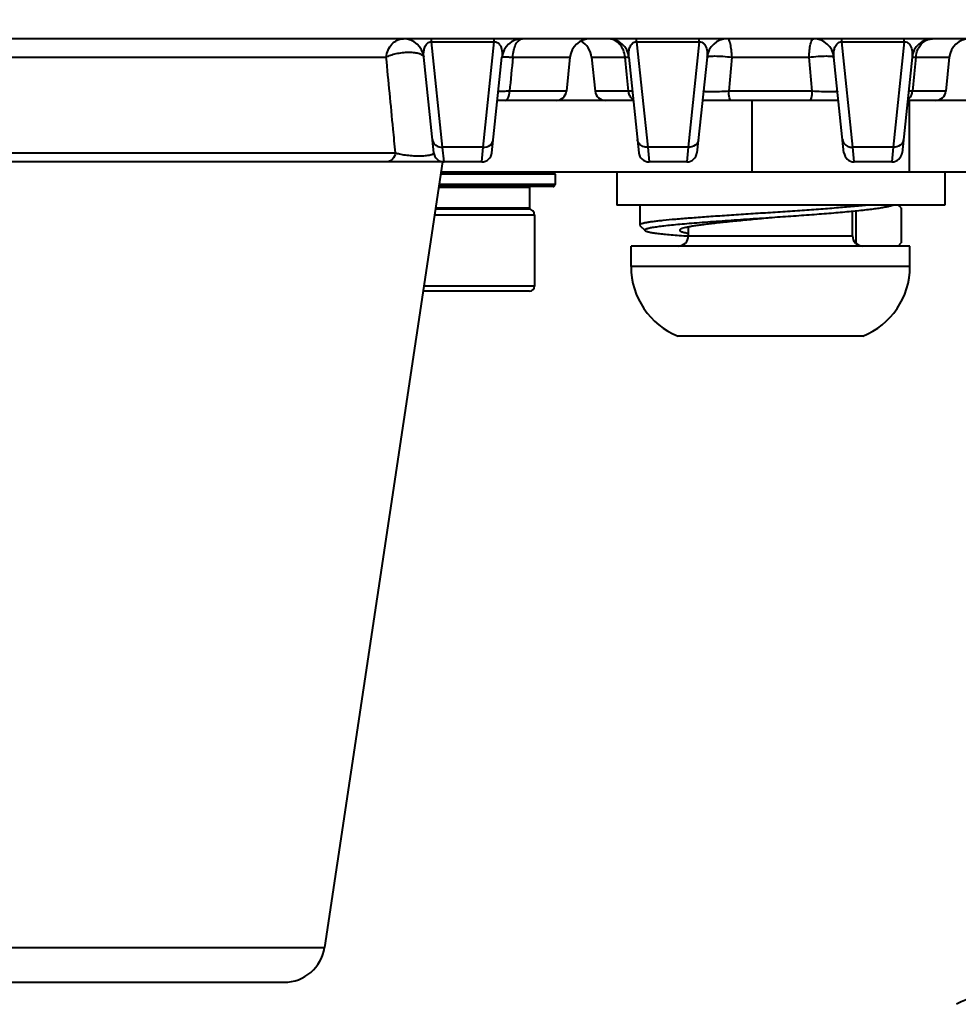
# Model space of a CAD drawing. Units: millimetres. Extents: x 9058 to 12801, y -2706 to 2587.
# Drawn here: x 10842 to 10887, y 192 to 240 of the extents above; entities that cross this region are included whole.
import ezdxf

# ---------------------------------------------------------------- set-up
doc = ezdxf.new("R2010")
doc.units = ezdxf.units.MM
doc.header["$LTSCALE"] = 81.675
doc.header["$PDSIZE"] = 0.01
doc.layers.get('0').update_dxf_attribs({"linetype": 'CONTINUOUS', "lineweight": 40})
doc.layers.get('Defpoints').update_dxf_attribs({"color": 27, "linetype": 'CONTINUOUS', "lineweight": 13})
doc.layers.add('dim', color=50, linetype='CONTINUOUS', lineweight=25)
doc.styles.add('ISO', font='ISOCP.SHX', dxfattribs={"bigfont": 'gbcbig.shx'})
doc.dimstyles.new('DIMSTYLE_1_4533', dxfattribs={"dimtxt": 37.5, "dimasz": 30, "dimexe": 9.375, "dimexo": 9.375, "dimgap": 11.25, "dimtad": 1, "dimdsep": 46, "dimtxsty": 'ISO', "dimblk": '_FILLED', "dimblk1": '_FILLED', "dimblk2": '_FILLED', "dimcen": 0.09, "dimadec": 1, "dimazin": 2, "dimtp": 0.01, "dimtm": 0.01, "dimtfac": 1, "dimtmove": 0, "dimatfit": 0, "dimldrblk": '_FILLED', "dimfxl": 0, "dimtolj": 1, "dimarcsym": 0})

# ---------------------------------------------------------------- blocks, each defined once
blk = doc.blocks.new('_FILLED')
at = {"color": 0, "linetype": 'ByBlock'}
blk.add_solid([(0, 0), (-1, 0.2), (-1, -0.2)], dxfattribs=at)
blk = doc.blocks.new('*D52')
at = {"layer": 'Defpoints', "color": 0}
for p in [(10792.529, 285.049), (11063.929, 285.049), (10792.529, -31.281)]:
    blk.add_point(p, dxfattribs=at)
at = {"layer": 'dim', "color": 0, "lineweight": -2}
for p, q in [((10792.529, 275.674), (10792.529, -40.656)), ((11063.929, 275.674), (11063.929, -40.656)), ((11033.929, -31.281), (10822.529, -31.281))]:
    blk.add_line(p, q, dxfattribs=at)
at = {"layer": 'dim', "color": 0, "lineweight": -2, "xscale": 30, "yscale": 30, "zscale": 30, "rotation": 180}
blk.add_blockref('_FILLED', (10792.529, -31.281), dxfattribs=at)
at = {"layer": 'dim', "color": 0, "lineweight": -2, "xscale": 30, "yscale": 30, "zscale": 30}
blk.add_blockref('_FILLED', (11063.929, -31.281), dxfattribs=at)
at = {"layer": 'dim', "color": 0, "insert": (10927.057, 29.969), "char_height": 37.5, "attachment_point": 5, "style": 'ISO'}
blk.add_mtext('\\A1;10.7"\\P271mm', dxfattribs=at)

msp = doc.modelspace()

# ---------------------------------------------------------------- linework, layer by layer
for p, q in [((11035.429, 238.58), (10821.029, 238.58)), ((10861.702, 238.437), (10861.702, 238.58)), ((10861.702, 238.437), (10864.756, 238.437)), ((10862.242, 233.292), (10861.702, 238.437)), ((10864.216, 233.292), (10864.756, 238.437)), ((10864.756, 238.437), (10864.756, 238.58)), ((10871.702, 238.437), (10871.702, 238.58)), ((10871.702, 238.437), (10874.756, 238.437)), ((10871.702, 238.437), (10872.242, 233.292)), ((10874.756, 238.437), (10874.216, 233.292)), ((10874.756, 238.437), (10874.756, 238.58)), ((10881.702, 238.437), (10881.702, 238.58)), ((10881.702, 238.437), (10884.756, 238.437)), ((10882.242, 233.292), (10881.702, 238.437)), ((10884.756, 238.437), (10884.216, 233.292)), ((10884.756, 238.437), (10884.756, 238.58)), ((10821.693, 237.684), (10859.493, 237.684)), ((10861.813, 233.028), (10861.323, 237.684)), ((10864.645, 233.028), (10865.135, 237.684)), ((10865.665, 237.684), (10868.45, 237.684)), ((10868.45, 237.684), (10868.276, 236.028)), ((10869.508, 237.684), (10871.137, 237.684)), ((10869.508, 237.684), (10869.682, 236.028)), ((10871.224, 236.839), (10871.137, 237.684)), ((10871.323, 237.684), (10871.813, 233.028)), ((10875.135, 237.684), (10874.645, 233.028)), ((10876.344, 237.684), (10876.192, 236.028)), ((10876.344, 237.684), (10880.114, 237.684)), ((10880.266, 236.028), (10880.114, 237.684)), ((10881.813, 233.028), (10881.323, 237.684)), ((10885.135, 237.684), (10884.645, 233.028)), ((10885.321, 237.684), (10885.237, 236.872)), ((10885.321, 237.684), (10886.95, 237.684)), ((10886.95, 237.684), (10886.776, 236.028)), ((10871.308, 236.028), (10871.224, 236.839)), ((10885.237, 236.872), (10885.15, 236.028)), ((10868.276, 236.028), (10865.507, 236.028)), ((10871.308, 236.028), (10869.682, 236.028)), ((10880.266, 236.028), (10876.192, 236.028)), ((10886.776, 236.028), (10885.15, 236.028)), ((10871.544, 235.58), (10864.914, 235.58)), ((10881.544, 235.58), (10874.914, 235.58)), ((10877.342, 232.08), (10877.342, 235.58)), ((10891.544, 235.58), (10884.914, 235.58)), ((10885.002, 232.08), (10885.002, 235.58)), ((10822.182, 233.028), (10859.939, 233.028)), ((10864.216, 233.292), (10862.242, 233.292)), ((10862.31, 232.58), (10862.242, 233.292)), ((10864.148, 232.58), (10864.216, 233.292)), ((10874.216, 233.292), (10872.242, 233.292)), ((10872.242, 233.292), (10872.31, 232.58)), ((10874.216, 233.292), (10874.148, 232.58)), ((10884.216, 233.292), (10882.242, 233.292)), ((10882.31, 232.58), (10882.242, 233.292)), ((10884.216, 233.292), (10884.148, 232.58)), ((10862.229, 232.58), (10822.229, 232.58)), ((10862.229, 232.58), (10856.485, 194.283)), ((10864.148, 232.58), (10860.335, 232.58)), ((10874.148, 232.58), (10872.31, 232.58)), ((10884.148, 232.58), (10882.31, 232.58)), ((10867.729, 231.98), (10862.139, 231.98)), ((10994.304, 232.08), (10862.154, 232.08)), ((10867.729, 231.98), (10867.729, 231.48)), ((10870.729, 232.08), (10870.729, 230.48)), ((10886.729, 232.08), (10886.729, 230.48)), ((10867.729, 231.48), (10862.064, 231.48)), ((10866.479, 231.33), (10862.042, 231.33)), ((10867.629, 231.38), (10862.049, 231.38)), ((10865.029, 231.38), (10865.029, 231.33)), ((10866.479, 231.33), (10866.479, 230.33)), ((10886.729, 230.48), (10870.729, 230.48)), ((10884.598, 230.335), (10884.453, 230.48)), ((10884.601, 230.337), (10884.458, 230.48)), ((10866.729, 229.98), (10861.839, 229.98)), ((10866.429, 230.28), (10861.884, 230.28)), ((10866.479, 230.33), (10861.892, 230.33)), ((10865.029, 230.33), (10865.029, 230.28)), ((10866.729, 229.98), (10866.729, 226.53)), ((10882.229, 228.98), (10882.229, 230.166)), ((10882.404, 228.631), (10882.404, 230.183)), ((10884.604, 230.329), (10884.598, 230.335)), ((10884.601, 230.337), (10884.604, 230.33)), ((10884.604, 230.329), (10884.604, 228.631)), ((10871.854, 229.502), (10871.863, 229.483)), ((10871.863, 229.483), (10872.114, 229.232)), ((10874.229, 228.98), (10874.229, 229.408)), ((10874.229, 228.98), (10882.229, 228.98)), ((10882.399, 228.639), (10882.404, 228.631)), ((10882.404, 228.631), (10882.484, 228.55)), ((10884.453, 228.48), (10884.604, 228.631)), ((10885.029, 228.48), (10871.429, 228.48)), ((10871.429, 227.48), (10871.429, 228.48)), ((10885.029, 227.48), (10885.029, 228.48)), ((10885.029, 227.48), (10871.429, 227.48)), ((10866.479, 226.28), (10861.284, 226.28)), ((10866.729, 226.53), (10861.322, 226.53)), ((10882.729, 224.08), (10873.729, 224.08)), ((10827.974, 194.283), (10856.485, 194.283)), ((10829.951, 192.58), (10854.507, 192.58))]:
    msp.add_line(p, q)
msp.add_lwpolyline([(10871.854, 230.48), (10871.854, 230.061), (10871.854, 229.502)])
for centre, radius, start, end in [((10860.329, 237.58), 1, 6, 90), ((10866.129, 237.58), 1, 90, 174.0001), ((10869.445, 237.58), 1, 90, 174), ((10868.513, 237.58), 1, 6, 61.7458), ((10870.329, 237.58), 1, 6, 90), ((10876.129, 237.58), 1, 90, 174), ((10880.329, 237.58), 1, 6, 90), ((10886.129, 237.58), 1, 90, 174), ((10887.945, 237.58), 1, 90, 174), ((10864.463, 236.077), 1.045, 352.2667, 357.2965), ((10867.779, 236.08), 0.5, 270, 354), ((10870.179, 236.08), 0.5, 186, 270), ((10871.903, 236.078), 0.597, 184.8759, 190.0545), ((10884.555, 236.078), 0.597, 349.9456, 355.1241), ((10886.279, 236.08), 0.5, 270, 354), ((10862.31, 233.08), 0.5, 186.0163, 270.0017), ((10862.31, 233.08), 0.5, 186, 270), ((10864.148, 233.08), 0.5, 269.9986, 353.9864), ((10872.31, 233.08), 0.5, 186, 270), ((10874.148, 233.08), 0.5, 270, 354), ((10882.31, 233.08), 0.5, 186, 270), ((10882.31, 233.08), 0.5, 186.0163, 270.0017), ((10884.148, 233.08), 0.5, 270, 354), ((10867.629, 231.98), 0.1, 0, 90), ((10867.629, 231.48), 0.1, 270, 0), ((10866.429, 229.98), 0.3, 0, 90), ((10874.571, 230.622), 1.268, 253.5921, 254.1913), ((10873.729, 228.98), 0.5, 270, 0), ((10882.729, 228.98), 0.5, 180, 270), ((10875.092, 227.48), 3.663, 180, 248.1544), ((10881.366, 227.48), 3.663, 291.8456, 0), ((10866.479, 226.53), 0.25, 270, 0), ((10854.507, 194.58), 2, 270, 351.4692), ((10893.9, 178.038), 15, 100, 116.1136)]:
    msp.add_arc(centre, radius, start, end)
for points, knots in [([(10859.493, 237.684), (10859.503, 237.804), (10859.56, 238.036), (10859.746, 238.331), (10860.013, 238.532), (10860.226, 238.58), (10860.329, 238.58)], [0, 0, 0, 0, 0.269406, 0.527015, 0.769071, 1, 1, 1, 1]), ([(10861.323, 237.684), (10861.316, 237.751), (10861.311, 237.885), (10861.332, 238.052), (10861.373, 238.184), (10861.423, 238.286), (10861.492, 238.368), (10861.588, 238.428), (10861.66, 238.44), (10861.702, 238.437)], [0, 0, 0, 0, 0.210997, 0.422913, 0.532119, 0.647415, 0.779646, 0.86617, 1, 1, 1, 1]), ([(10864.756, 238.437), (10864.805, 238.44), (10864.889, 238.422), (10864.992, 238.344), (10865.038, 238.276), (10865.06, 238.233)], [0, 0, 0, 0, 0.381351, 0.622131, 1, 1, 1, 1]), ([(10865.06, 238.233), (10865.082, 238.19), (10865.145, 238.013), (10865.149, 237.821), (10865.135, 237.684)], [0, 0, 0, 0, 0.25945, 1, 1, 1, 1]), ([(10865.665, 237.684), (10865.671, 237.802), (10865.7, 238.021), (10865.783, 238.273), (10865.879, 238.43), (10865.973, 238.534), (10866.069, 238.58), (10866.129, 238.58)], [0, 0, 0, 0, 0.32651, 0.610782, 0.730239, 0.833454, 1, 1, 1, 1]), ([(10870.62, 238.513), (10870.597, 238.524), (10870.504, 238.562), (10870.403, 238.58), (10870.329, 238.58)], [0, 0, 0, 0, 0.254731, 1, 1, 1, 1]), ([(10870.873, 238.322), (10870.855, 238.342), (10870.781, 238.418), (10870.692, 238.48), (10870.62, 238.513)], [0, 0, 0, 0, 0.257452, 1, 1, 1, 1]), ([(10871.054, 238.033), (10871.042, 238.06), (10870.995, 238.163), (10870.93, 238.259), (10870.873, 238.322)], [0, 0, 0, 0, 0.256889, 1, 1, 1, 1]), ([(10871.323, 237.684), (10871.316, 237.751), (10871.311, 237.885), (10871.332, 238.053), (10871.373, 238.185), (10871.423, 238.286), (10871.493, 238.368), (10871.588, 238.428), (10871.66, 238.44), (10871.702, 238.437)], [0, 0, 0, 0, 0.21112, 0.423161, 0.53244, 0.647826, 0.780214, 0.866922, 1, 1, 1, 1]), ([(10874.756, 238.437), (10874.801, 238.44), (10874.877, 238.426), (10874.976, 238.359), (10875.022, 238.3), (10875.044, 238.262)], [0, 0, 0, 0, 0.380553, 0.624064, 1, 1, 1, 1]), ([(10875.044, 238.262), (10875.095, 238.175), (10875.147, 237.979), (10875.145, 237.781), (10875.135, 237.684)], [0, 0, 0, 0, 0.508591, 1, 1, 1, 1]), ([(10876.344, 237.684), (10876.342, 237.801), (10876.328, 238.016), (10876.292, 238.265), (10876.246, 238.426), (10876.211, 238.516), (10876.163, 238.58), (10876.129, 238.58)], [0, 0, 0, 0, 0.369423, 0.678715, 0.798971, 0.892326, 1, 1, 1, 1]), ([(10880.114, 237.684), (10880.116, 237.801), (10880.13, 238.016), (10880.166, 238.265), (10880.212, 238.426), (10880.247, 238.516), (10880.295, 238.58), (10880.329, 238.58)], [0, 0, 0, 0, 0.369423, 0.678715, 0.798971, 0.892326, 1, 1, 1, 1]), ([(10881.323, 237.684), (10881.316, 237.751), (10881.311, 237.885), (10881.332, 238.052), (10881.373, 238.184), (10881.423, 238.286), (10881.492, 238.368), (10881.588, 238.428), (10881.66, 238.44), (10881.702, 238.437)], [0, 0, 0, 0, 0.210997, 0.422913, 0.532119, 0.647415, 0.779646, 0.86617, 1, 1, 1, 1]), ([(10884.756, 238.437), (10884.801, 238.44), (10884.877, 238.426), (10884.976, 238.359), (10885.022, 238.3), (10885.044, 238.262)], [0, 0, 0, 0, 0.380553, 0.624064, 1, 1, 1, 1]), ([(10885.044, 238.262), (10885.095, 238.175), (10885.147, 237.979), (10885.145, 237.781), (10885.135, 237.684)], [0, 0, 0, 0, 0.508591, 1, 1, 1, 1]), ([(10885.405, 238.033), (10885.416, 238.06), (10885.463, 238.163), (10885.528, 238.259), (10885.585, 238.322)], [0, 0, 0, 0, 0.256889, 1, 1, 1, 1]), ([(10885.585, 238.322), (10885.603, 238.342), (10885.677, 238.418), (10885.767, 238.48), (10885.838, 238.513)], [0, 0, 0, 0, 0.257452, 1, 1, 1, 1]), ([(10885.838, 238.513), (10885.861, 238.524), (10885.954, 238.562), (10886.055, 238.58), (10886.129, 238.58)], [0, 0, 0, 0, 0.254731, 1, 1, 1, 1]), ([(10859.493, 237.684), (10859.558, 237.725), (10859.717, 237.794), (10859.982, 237.869), (10860.281, 237.917), (10860.584, 237.934), (10860.863, 237.919), (10861.066, 237.88), (10861.193, 237.83), (10861.275, 237.781), (10861.319, 237.723), (10861.323, 237.684)], [0, 0, 0, 0, 0.118786, 0.264103, 0.423757, 0.584054, 0.730857, 0.852074, 0.900656, 0.940769, 1, 1, 1, 1]), ([(10859.939, 233.028), (10859.903, 233.413), (10859.754, 234.965), (10859.605, 236.517), (10859.493, 237.684)], [0, 0, 0, 0, 0.248049, 1, 1, 1, 1]), ([(10865.135, 237.684), (10865.135, 237.689), (10865.152, 237.695), (10865.177, 237.698), (10865.224, 237.701), (10865.315, 237.702), (10865.465, 237.697), (10865.593, 237.69), (10865.665, 237.684)], [0, 0, 0, 0, 0.023273, 0.076282, 0.160977, 0.27651, 0.592135, 1, 1, 1, 1]), ([(10871.137, 237.684), (10871.164, 237.686), (10871.208, 237.688), (10871.27, 237.691), (10871.299, 237.688), (10871.323, 237.689), (10871.323, 237.684)], [0, 0, 0, 0, 0.426115, 0.73872, 0.930449, 1, 1, 1, 1]), ([(10875.135, 237.684), (10875.136, 237.697), (10875.177, 237.72), (10875.249, 237.732), (10875.369, 237.744), (10875.591, 237.748), (10875.922, 237.732), (10876.199, 237.704), (10876.344, 237.684)], [0, 0, 0, 0, 0.03063, 0.093601, 0.190921, 0.318559, 0.640857, 1, 1, 1, 1]), ([(10880.114, 237.684), (10880.259, 237.704), (10880.536, 237.732), (10880.867, 237.748), (10881.089, 237.744), (10881.209, 237.732), (10881.281, 237.72), (10881.322, 237.697), (10881.323, 237.684)], [0, 0, 0, 0, 0.359143, 0.681441, 0.809078, 0.906399, 0.96937, 1, 1, 1, 1]), ([(10885.135, 237.684), (10885.135, 237.689), (10885.159, 237.688), (10885.188, 237.691), (10885.25, 237.688), (10885.294, 237.686), (10885.321, 237.684)], [0, 0, 0, 0, 0.069551, 0.26128, 0.573885, 1, 1, 1, 1]), ([(10865.507, 236.028), (10865.431, 236.025), (10865.325, 236.022), (10865.192, 236.019), (10865.112, 236.018), (10865.05, 236.019), (10865.001, 236.02), (10864.98, 236.023), (10864.96, 236.024), (10864.961, 236.028)], [0, 0, 0, 0, 0.412054, 0.584807, 0.730688, 0.84686, 0.931138, 0.98213, 1, 1, 1, 1]), ([(10865.282, 235.58), (10865.338, 235.58), (10865.421, 235.665), (10865.472, 235.798), (10865.492, 235.888), (10865.498, 235.936)], [0, 0, 0, 0, 0.380722, 0.664806, 1, 1, 1, 1]), ([(10871.497, 236.028), (10871.497, 236.027), (10871.491, 236.026), (10871.484, 236.025), (10871.468, 236.025), (10871.437, 236.025), (10871.382, 236.026), (10871.335, 236.027), (10871.308, 236.028)], [0, 0, 0, 0, 0.016654, 0.06459, 0.144327, 0.255717, 0.570913, 1, 1, 1, 1]), ([(10871.537, 235.628), (10871.521, 235.638), (10871.455, 235.683), (10871.404, 235.747), (10871.375, 235.8)], [0, 0, 0, 0, 0.240941, 1, 1, 1, 1]), ([(10876.192, 236.028), (10876.043, 236.018), (10875.822, 236.006), (10875.537, 235.998), (10875.348, 235.995), (10875.19, 235.997), (10875.073, 236.002), (10875.001, 236.011), (10874.97, 236.017), (10874.96, 236.025), (10874.961, 236.028)], [0, 0, 0, 0, 0.362588, 0.536012, 0.691732, 0.821302, 0.917996, 0.977459, 0.992839, 1, 1, 1, 1]), ([(10876.311, 235.58), (10876.293, 235.58), (10876.253, 235.628), (10876.21, 235.775), (10876.195, 235.92), (10876.192, 236.028)], [0, 0, 0, 0, 0.113204, 0.326828, 1, 1, 1, 1]), ([(10880.147, 235.58), (10880.165, 235.58), (10880.205, 235.628), (10880.248, 235.775), (10880.263, 235.92), (10880.266, 236.028)], [0, 0, 0, 0, 0.113204, 0.326828, 1, 1, 1, 1]), ([(10881.497, 236.028), (10881.498, 236.025), (10881.488, 236.017), (10881.457, 236.011), (10881.385, 236.002), (10881.268, 235.997), (10881.11, 235.995), (10880.921, 235.998), (10880.636, 236.006), (10880.415, 236.018), (10880.266, 236.028)], [0, 0, 0, 0, 0.007159, 0.022532, 0.081973, 0.178642, 0.308203, 0.463921, 0.637345, 1, 1, 1, 1]), ([(10884.921, 235.628), (10884.938, 235.638), (10885.003, 235.683), (10885.054, 235.747), (10885.083, 235.8)], [0, 0, 0, 0, 0.240941, 1, 1, 1, 1]), ([(10885.15, 236.028), (10885.123, 236.027), (10885.076, 236.026), (10885.021, 236.025), (10884.99, 236.025), (10884.974, 236.025), (10884.967, 236.026), (10884.961, 236.027), (10884.961, 236.028)], [0, 0, 0, 0, 0.429087, 0.744283, 0.855673, 0.93541, 0.983346, 1, 1, 1, 1]), ([(10861.745, 233.669), (10861.751, 233.616), (10861.787, 233.51), (10861.942, 233.34), (10862.125, 233.289), (10862.242, 233.292)], [0, 0, 0, 0, 0.234298, 0.479062, 1, 1, 1, 1]), ([(10864.216, 233.292), (10864.333, 233.289), (10864.516, 233.34), (10864.671, 233.51), (10864.707, 233.616), (10864.713, 233.669)], [0, 0, 0, 0, 0.520938, 0.765702, 1, 1, 1, 1]), ([(10871.826, 233.473), (10871.815, 233.488), (10871.775, 233.546), (10871.751, 233.616), (10871.745, 233.669)], [0, 0, 0, 0, 0.256263, 1, 1, 1, 1]), ([(10872.242, 233.292), (10872.162, 233.29), (10872.004, 233.318), (10871.872, 233.414), (10871.826, 233.473)], [0, 0, 0, 0, 0.515941, 1, 1, 1, 1]), ([(10874.713, 233.669), (10874.707, 233.616), (10874.671, 233.51), (10874.516, 233.34), (10874.333, 233.289), (10874.216, 233.292)], [0, 0, 0, 0, 0.234298, 0.479061, 1, 1, 1, 1]), ([(10881.745, 233.669), (10881.753, 233.599), (10881.813, 233.456), (10881.937, 233.367), (10882.006, 233.337)], [0, 0, 0, 0, 0.48353, 1, 1, 1, 1]), ([(10884.713, 233.669), (10884.707, 233.616), (10884.671, 233.51), (10884.516, 233.34), (10884.333, 233.289), (10884.216, 233.292)], [0, 0, 0, 0, 0.234298, 0.479061, 1, 1, 1, 1]), ([(10859.939, 233.028), (10859.929, 232.911), (10859.854, 232.736), (10859.665, 232.604), (10859.554, 232.58), (10859.5, 232.58)], [0, 0, 0, 0, 0.515783, 0.762006, 1, 1, 1, 1]), ([(10859.939, 233.028), (10860.004, 233.004), (10860.159, 232.963), (10860.425, 232.917), (10860.742, 232.885), (10861.075, 232.873), (10861.376, 232.884), (10861.586, 232.909), (10861.711, 232.944), (10861.774, 232.968), (10861.815, 233.005), (10861.813, 233.028)], [0, 0, 0, 0, 0.10637, 0.249, 0.420437, 0.602438, 0.766435, 0.889275, 0.932676, 0.964468, 1, 1, 1, 1]), ([(10883.02, 230.48), (10882.791, 230.455), (10882.301, 230.407), (10881.524, 230.34), (10880.672, 230.274), (10879.765, 230.209), (10878.822, 230.145), (10877.866, 230.082), (10876.919, 230.02), (10876.001, 229.96), (10875.133, 229.9), (10874.336, 229.841), (10873.628, 229.784), (10873.102, 229.735), (10872.737, 229.695), (10872.51, 229.667), (10872.315, 229.64), (10872.174, 229.616), (10872.079, 229.597), (10872.02, 229.584), (10871.97, 229.57), (10871.929, 229.557), (10871.901, 229.545), (10871.883, 229.536), (10871.867, 229.526), (10871.854, 229.513), (10871.854, 229.502)], [0, 0, 0, 0, 0.061674, 0.131601, 0.208245, 0.289887, 0.374621, 0.460563, 0.545833, 0.628315, 0.7063, 0.778049, 0.84178, 0.896081, 0.919317, 0.939747, 0.95727, 0.971806, 0.977936, 0.983298, 0.987892, 0.991719, 0.994789, 0.99605, 0.997137, 1, 1, 1, 1]), ([(10884.248, 230.48), (10884.23, 230.472), (10884.191, 230.457), (10884.097, 230.428), (10883.953, 230.393), (10883.748, 230.354), (10883.503, 230.314), (10883.219, 230.275), (10882.771, 230.22), (10882.131, 230.154), (10881.283, 230.079), (10880.345, 230.005), (10879.347, 229.933), (10878.663, 229.885), (10878.316, 229.861)], [0, 0, 0, 0, 0.009726, 0.021176, 0.049271, 0.08424, 0.125868, 0.1739, 0.228077, 0.352985, 0.496945, 0.655891, 0.82526, 1, 1, 1, 1]), ([(10878.316, 229.861), (10877.9, 229.833), (10877.28, 229.791), (10876.463, 229.735), (10875.875, 229.694), (10875.31, 229.653), (10874.776, 229.612), (10874.278, 229.573), (10873.822, 229.533), (10873.413, 229.495), (10873.102, 229.462), (10872.88, 229.435), (10872.735, 229.417), (10872.604, 229.398), (10872.488, 229.379), (10872.386, 229.361), (10872.301, 229.342), (10872.23, 229.324), (10872.182, 229.309), (10872.151, 229.296), (10872.134, 229.287), (10872.12, 229.278), (10872.11, 229.269), (10872.105, 229.26), (10872.103, 229.246), (10872.109, 229.237), (10872.114, 229.232)], [0, 0, 0, 0, 0.199276, 0.296415, 0.390605, 0.480914, 0.566425, 0.646208, 0.719248, 0.784903, 0.842558, 0.868152, 0.891509, 0.912578, 0.931315, 0.947682, 0.961646, 0.973192, 0.982322, 0.985995, 0.989092, 0.99164, 0.993691, 0.995343, 0.99678, 1, 1, 1, 1]), ([(10878.316, 229.861), (10878.039, 229.835), (10877.493, 229.784), (10876.697, 229.708), (10876.062, 229.645), (10875.589, 229.595), (10875.267, 229.558), (10874.972, 229.522), (10874.705, 229.487), (10874.47, 229.452), (10874.269, 229.417), (10874.103, 229.383), (10873.987, 229.354), (10873.914, 229.33), (10873.873, 229.313), (10873.841, 229.297), (10873.824, 229.284), (10873.817, 229.278)], [0, 0, 0, 0, 0.183813, 0.361656, 0.527605, 0.604218, 0.675641, 0.741247, 0.800477, 0.852858, 0.897945, 0.935323, 0.964767, 0.976491, 0.98623, 0.994026, 1, 1, 1, 1]), ([(10872.114, 229.232), (10872.121, 229.225), (10872.142, 229.212), (10872.183, 229.195), (10872.239, 229.179), (10872.309, 229.162), (10872.394, 229.146), (10872.537, 229.122), (10872.75, 229.094), (10873.047, 229.062), (10873.396, 229.03), (10873.793, 228.999), (10874.073, 228.979), (10874.221, 228.969)], [0, 0, 0, 0, 0.014215, 0.034719, 0.061902, 0.095861, 0.1366, 0.184073, 0.298928, 0.439462, 0.604309, 0.79183, 1, 1, 1, 1]), ([(10873.817, 229.278), (10873.814, 229.275), (10873.808, 229.268), (10873.803, 229.256), (10873.803, 229.243), (10873.809, 229.231), (10873.819, 229.22), (10873.834, 229.209), (10873.853, 229.198), (10873.887, 229.182), (10873.942, 229.163), (10874.021, 229.142), (10874.118, 229.121), (10874.189, 229.108), (10874.227, 229.101)], [0, 0, 0, 0, 0.029563, 0.054284, 0.07725, 0.102222, 0.132203, 0.168971, 0.213483, 0.266262, 0.397535, 0.563669, 0.764631, 1, 1, 1, 1]), ([(10882.349, 228.663), (10882.36, 228.66), (10882.374, 228.655), (10882.391, 228.646), (10882.397, 228.642), (10882.399, 228.639)], [0, 0, 0, 0, 0.606574, 0.828385, 1, 1, 1, 1])]:
    msp.add_open_spline(points, degree=3, knots=knots)
for points in [[(10865.665, 237.684), (10865.612, 237.132), (10865.559, 236.58), (10865.507, 236.028)], [(10871.137, 237.684), (10871.127, 237.803), (10871.099, 237.923), (10871.054, 238.033)], [(10885.321, 237.684), (10885.331, 237.803), (10885.359, 237.923), (10885.405, 238.033)], [(10871.375, 235.8), (10871.346, 235.854), (10871.326, 235.914), (10871.315, 235.974)], [(10885.083, 235.8), (10885.112, 235.854), (10885.132, 235.914), (10885.143, 235.974)], [(10882.006, 233.337), (10882.08, 233.305), (10882.162, 233.29), (10882.242, 233.292)]]:
    msp.add_open_spline(points, degree=3)

# ---------------------------------------------------------------- dimensions: what is measured, and where the dimension line sits
at = {"layer": 'dim'}
dim = msp.add_linear_dim(base=(10792.529, -31.281), p1=(11063.929, 285.049), p2=(10792.529, 285.049), text='10.7"\\P<>mm', dimstyle='DIMSTYLE_1_4533', override={"dimdec": 0, "dimtxsty": 'ISO', "dimblk": '_FILLED', "dimblk1": '_FILLED', "dimblk2": '_FILLED'}, dxfattribs=at)
dim.commit()
dim.dimension.update_dxf_attribs({"geometry": '*D52', "text_midpoint": (10927.057, -31.281), "dimtype": 160})

doc.saveas('drawing.dxf')
